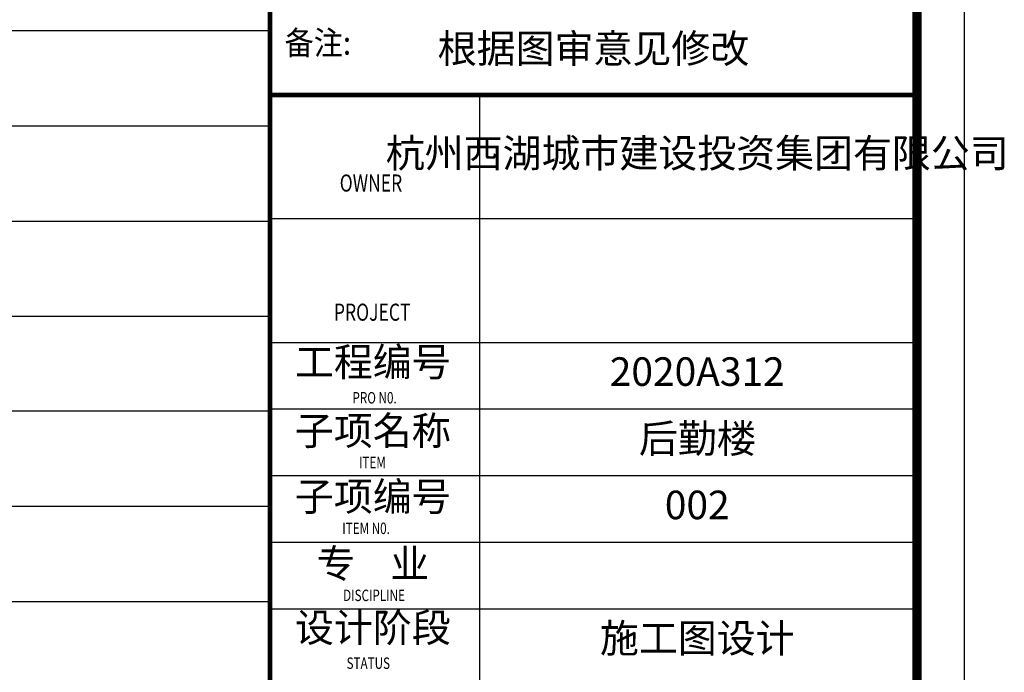
# Model space of a CAD drawing. Extents: x -2381429 to -688953, y -4604227 to 154211.
# Drawn here: x -743629 to -733280, y 140244 to 147101 of the extents above; entities that cross this region are included whole.
import ezdxf
from ezdxf.enums import TextEntityAlignment as Align

# ---------------------------------------------------------------- set-up
doc = ezdxf.new("R2010")
doc.units = 0
doc.header["$LTSCALE"] = 1000
doc.header["$MEASUREMENT"] = 0
doc.layers.add('GYTK-A3-ML', color=101, linetype='Continuous')
doc.layers.add('PUB_HATCH', color=8, linetype='Continuous')
doc.styles.add('G2011-0185-BLOK-A1$0$GOA_01_thin_0.75', font='romans.shx', dxfattribs={"width": 0.75})
doc.styles.add('G2011-0185-BLOK-A1$0$GOA_06_宋体_1.00', font='txt')
doc.styles.add('黑体', font='txt', dxfattribs={"width": 0.78})

# ---------------------------------------------------------------- blocks, each defined once
blk = doc.blocks.new('GeYuanFrame_66627653_建筑_E图框', base_point=(19.33, 9.78, 0))
at = {"layer": 'GYTK-A3-ML'}
for p, q in [((337.47, 234.53), (366.33, 234.53)), ((388.33, 227.78), (388.33, 89.78)), ((337.47, 224.53), (366.33, 224.53)), ((337.47, 214.53), (366.33, 214.53)), ((366.33, 214.78), (434.33, 214.78)), ((337.47, 204.53), (366.33, 204.53)), ((366.33, 201.78), (434.33, 201.78)), ((337.47, 194.57), (366.33, 194.57)), ((366.33, 194.78), (434.33, 194.78)), ((366.33, 187.78), (434.33, 187.78)), ((337.47, 184.57), (366.33, 184.57)), ((366.33, 180.78), (434.33, 180.78)), ((337.47, 174.57), (366.33, 174.57)), ((366.33, 173.78), (434.33, 173.78))]:
    blk.add_line(p, q, dxfattribs=at)
blk.add_lwpolyline([(19.33, 9.78), (439.33, 9.78), (439.33, 306.78), (19.33, 306.78)], close=True, dxfattribs=at)
at = {"layer": 'GYTK-A3-ML', "const_width": 1}
blk.add_lwpolyline([(44.33, 14.78), (434.33, 14.78), (434.33, 301.78), (44.33, 301.78)], close=True, dxfattribs=at)
at = {"layer": 'GYTK-A3-ML', "const_width": 0.5}
for points in [[(366.33, 301.78), (366.33, 14.78)], [(366.33, 227.78), (434.33, 227.78)]]:
    blk.add_lwpolyline(points, dxfattribs=at)
at = {"layer": 'GYTK-A3-ML'}
for s, height, style, width, p in [('备注:', 2.5, 'G2011-0185-BLOK-A1$0$GOA_06_宋体_1.00', 0.9, (367.85, 232)), ('OWNER', 1.8, 'G2011-0185-BLOK-A1$0$GOA_01_thin_0.75', 0.75, (373.65, 217.62)), ('PROJECT', 1.8, 'G2011-0185-BLOK-A1$0$GOA_01_thin_0.75', 0.75, (373.04, 204.05)), ('PRO N0.', 1.2, 'G2011-0185-BLOK-A1$0$GOA_01_thin_0.75', 0.75, (374.99, 195.36)), ('ITEM', 1.2, 'G2011-0185-BLOK-A1$0$GOA_01_thin_0.75', 0.75, (375.68, 188.56)), ('ITEM N0.', 1.2, 'G2011-0185-BLOK-A1$0$GOA_01_thin_0.75', 0.75, (373.92, 181.64)), ('DISCIPLINE', 1.2, 'G2011-0185-BLOK-A1$0$GOA_01_thin_0.75', 0.75, (374.01, 174.6)), ('STATUS', 1.2, 'G2011-0185-BLOK-A1$0$GOA_01_thin_0.75', 0.75, (374.37, 167.47))]:
    blk.add_text(s, height=height, dxfattribs=dict(at, style=style, width=width)).set_placement(p)
at = {"layer": 'GYTK-A3-ML', "style": 'G2011-0185-BLOK-A1$0$GOA_06_宋体_1.00'}
for s, p in [('工程编号', (377.13, 199.33)), ('子项名称', (377.13, 192.11)), ('子项编号', (377.13, 185.19)), ('专    业', (377.13, 178.15)), ('设计阶段', (377.13, 171.42))]:
    blk.add_text(s, height=3, dxfattribs=at).set_placement(p, align=Align.MIDDLE)
at = {"layer": 'GYTK-A3-ML', "char_height": 3, "attachment_point": 5, "style": '黑体'}
for s, insert, width in [('根据图审意见修改', (400.32, 232.26), 67.9726), ('杭州西湖城市建设投资集团有限公司', (411.23, 221.27), 42.8921), ('2020A312', (411.23, 198.32), 42.8852), ('后勤楼', (411.23, 191.29), 42.8925), ('002', (411.23, 184.31), 42.8878), ('施工图设计', (411.23, 170.31), 42.8878)]:
    blk.add_mtext(s, dxfattribs=dict(at, insert=insert, width=width))

msp = doc.modelspace()

# ---------------------------------------------------------------- block references
at = {"layer": 'PUB_HATCH', "xscale": 100, "yscale": 100, "zscale": 100}
msp.add_blockref('GeYuanFrame_66627653_建筑_E图框', (-775697.5, 124511), dxfattribs=at)

doc.saveas('drawing.dxf')
